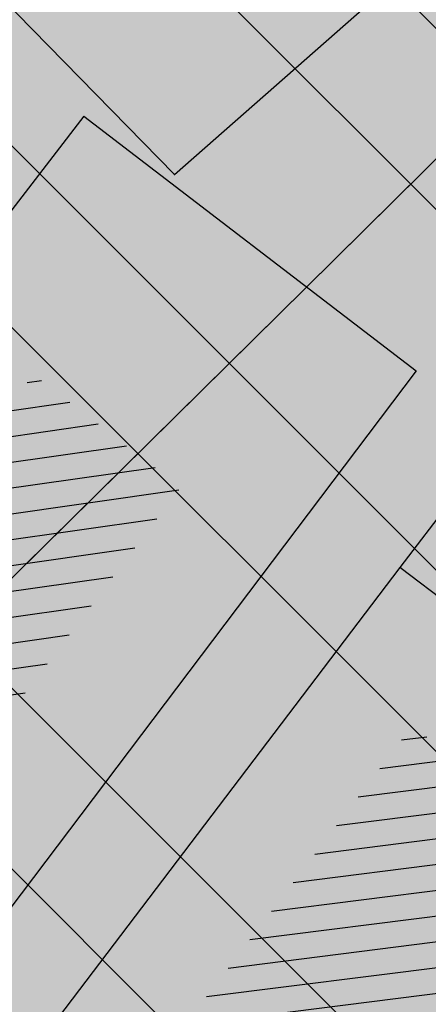
# Model space of a CAD drawing. Units: millimetres. Extents: x 7526768 to 7527718, y 4826188 to 4826782.
# Drawn here: x 7527135 to 7527139, y 4826434 to 4826444 of the extents above; entities that cross this region are included whole.
import ezdxf

# ---------------------------------------------------------------- set-up
doc = ezdxf.new("R2010")
doc.units = ezdxf.units.MM
for name, color, linetype in [('002_Legenda-text', 7, 'Continuous'), ('104_objekti_granice', 1, 'Continuous'), ('106_objekti_srafure', 1, 'Continuous'), ('107_detalj_linije', 1, 'Continuous')]:
    doc.layers.add(name, color=color, linetype=linetype)
doc.layers.add('101_parcele_granica', color=7, linetype='Continuous', lineweight=30)
doc.layers.add('103_parcele_pl', color=7, linetype='Continuous', lineweight=30)
doc.layers.add('152_stanovanje_SRAFURA', color=7, linetype='Continuous', lineweight=30, true_color=0xf3e17c)

msp = doc.modelspace()

# ---------------------------------------------------------------- hatches: boundary and pattern name
at = {"layer": '002_Legenda-text'}
h = msp.add_hatch(color=254, dxfattribs=at)
h.dxf.hatch_style = 1
h.paths.add_polyline_path([(7526907.999999999, 4826573.11), (7526913.910000001, 4826576.73), (7526913.76, 4826576.99), (7526916.509999998, 4826578.51), (7526916.66, 4826578.249999999), (7526919.92, 4826579.92), (7526919.79, 4826580.19), (7526922.56, 4826581.519999996), (7526922.690000001, 4826581.25), (7526928.86, 4826583.86), (7526928.76, 4826584.14), (7526931.820000002, 4826585.23), (7526931.92, 4826584.949999998), (7526938.619999993, 4826587.249999997), (7526951.05, 4826590.74), (7526950.95, 4826591.06), (7526955.240000002, 4826592.44), (7526955.34, 4826592.12), (7526958.610000001, 4826592.57), (7526961.919999997, 4826592.15), (7526965.019999997, 4826590.950000001), (7526967.730000001, 4826589.03), (7526968.46, 4826589.809999997), (7526974.940000001, 4826583.95), (7526975.139999999, 4826584.17), (7526977.48, 4826582.049999997), (7526977.280000002, 4826581.83), (7526990.14, 4826570.2), (7526990.339999999, 4826570.419999999), (7526992.210000001, 4826568.73), (7526998.820000004, 4826562.349999995), (7527002.609982787, 4826559.380899888), (7527003.641059949, 4826560.511938471), (7527019.149999975, 4826555.890000005), (7527020.265868594, 4826555.609865621), (7527020.801572166, 4826553.618629524), (7527021.652736466, 4826544.195244073), (7527022.00107694, 4826541.602219646), (7527022.989999995, 4826539.180000012), (7527023.23, 4826538.660000003), (7527024.269999997, 4826536.860000003), (7527025.779999972, 4826534.68000004), (7527031.450000476, 4826526.3399993), (7527038.909999993, 4826515.390000008), (7527039.69, 4826513.850000001), (7527040.010000001, 4826512.429999994), (7527039.999999999, 4826510.949999999), (7527039.660000003, 4826509.540000008), (7527039.020000003, 4826508.220000004), (7527038.099999996, 4826507.069999998), (7527036.929999997, 4826506.189999999), (7527035.380000006, 4826505.490000003), (7527032.249999847, 4826504.579999954), (7527028.270000048, 4826503.400000015), (7527021.429999994, 4826501.419999998), (7527018.500000022, 4826500.580000007), (7527006.440000029, 4826497.050000007), (7527004.450000006, 4826496.530000001), (7527001.325026467, 4826495.848456169), (7526998.16025583, 4826495.393230769), (7526974.095185502, 4826492.779878743), (7526971.669796716, 4826492.258775672), (7526969.339985897, 4826491.261244537), (7526967.33135322, 4826489.860660089), (7526966.161701299, 4826488.63989219), (7526964.309483844, 4826486.814249763), (7526962.732861307, 4826485.96894852), (7526960.987222718, 4826485.591216654), (7526959.202136912, 4826485.699970731), (7526957.266331296, 4826486.378672396), (7526955.519999996, 4826487.340000002), (7526955.310000002, 4826487.479999997), (7526950.78, 4826489.870000001), (7526950.84, 4826489.99), (7526943.179999999, 4826493.96), (7526943.120000003, 4826493.86), (7526936.99, 4826497.019999997), (7526929.39, 4826501.089999999), (7526929.32, 4826500.96), (7526924.760000056, 4826503.26999997), (7526915.85, 4826507.879999999), (7526914.75, 4826505.35), (7526914.99, 4826505.17), (7526909.451964777, 4826498.639775652), (7526912.11, 4826497.06), (7526919.84, 4826493.08), (7526923.68, 4826491), (7526927.17, 4826489.3), (7526934.08, 4826485.74), (7526938.34, 4826483.12), (7526943.57, 4826480.17), (7526946.59, 4826478.35), (7526952.36, 4826475.09), (7526956.49, 4826472.86), (7526958.84, 4826471.73), (7526962.31, 4826470.14), (7526963.460000001, 4826469.440000001), (7526974.35, 4826463.56), (7526982.53, 4826458.92), (7526988.95, 4826454.96), (7526994.7, 4826451.52), (7526996.450621216, 4826450.479536447), (7527001.59, 4826445.98), (7527005.190000001, 4826443.11), (7527012.35134159, 4826437.061659487), (7527012.69, 4826437.379999999), (7527014.690000001, 4826435.61), (7527014.406179926, 4826435.326179926), (7527021.34, 4826429.469999999), (7527019.44, 4826427.25), (7527022.410390479, 4826424.680458062), (7527022.93, 4826425.29), (7527025.96, 4826422.68), (7527025.44, 4826422.07), (7527026.280000423, 4826421.339999633), (7527027.74, 4826420.07), (7527028.560000001, 4826421.020000001), (7527031.51, 4826418.47), (7527035.526137881, 4826414.871884252), (7527036.881258389, 4826414.472683284), (7527037.8, 4826413.369999999), (7527037.993476244, 4826412.661360292), (7527041.79, 4826409.26), (7527042.35, 4826408.77), (7527044.81, 4826406.65), (7527050.658526699, 4826401.606778182), (7527049.968123005, 4826400.878018728), (7527052.79, 4826398.44), (7527051.48, 4826396.92), (7527054.07, 4826394.51), (7527054.71, 4826395.21), (7527057.8, 4826392.35), (7527057.15, 4826391.65), (7527058.71, 4826390.19), (7527059.72, 4826389.26), (7527060.19, 4826389.77), (7527063.05, 4826387.12), (7527062.57, 4826386.61), (7527066.82, 4826382.66), (7527067.3, 4826383.17), (7527069.06, 4826381.54), (7527068.58, 4826381.02), (7527069.340000094, 4826380.319999913), (7527072.83, 4826377.08), (7527073.24, 4826377.51), (7527076.16, 4826374.79), (7527081.430000001, 4826369.890000001), (7527081.03, 4826369.45), (7527083.84, 4826367.049999999), (7527082.63, 4826365.56), (7527086.95, 4826361.94), (7527093.18, 4826356.72), (7527100.46, 4826350.62), (7527107.961040634, 4826344.331248761), (7527108.06, 4826344.45), (7527113, 4826340.34), (7527122.34, 4826332.58), (7527125.7, 4826335.12), (7527137.65, 4826324.11), (7527137.24, 4826320.93), (7527147, 4826315.69), (7527162.629997486, 4826324.489998586), (7527172.49, 4826330.04), (7527172.669999997, 4826329.75), (7527182.000000079, 4826335.050000045), (7527182.400000032, 4826335.28000002), (7527187.400000684, 4826338.150000392), (7527200.669999949, 4826345.779999971), (7527220.599999999, 4826356.849999998), (7527220.500000001, 4826357.19), (7527230.130000019, 4826361.060000006), (7527235.92, 4826363.51), (7527246.090000002, 4826366.32), (7527258.599999991, 4826369.169999998), (7527261.93999887, 4826370.089999688), (7527270.090000003, 4826372.340000001), (7527272.679999996, 4826373.339999998), (7527278.750000007, 4826374.67), (7527281.149108949, 4826375.284304712), (7527290.309999995, 4826377.629999999), (7527299.350001154, 4826379.900000291), (7527304.570000002, 4826381.21), (7527304.980000002, 4826381.29), (7527317.660000047, 4826384.560000012), (7527320.639999735, 4826385.319999932), (7527332.84, 4826388.46), (7527348.200000014, 4826390.800000002), (7527358.83776242, 4826392.926536532), (7527362.499613597, 4826393.761646059), (7527363.200000002, 4826393.64), (7527365.829998933, 4826394.219999765), (7527367.199999969, 4826394.519999994), (7527382.360000081, 4826397.320000015), (7527385.78999998, 4826397.929999993), (7527391.530000023, 4826399.070000005), (7527396.630000494, 4826400.000000089), (7527405.299999996, 4826401.569999999), (7527406.25, 4826401.79), (7527414.249999978, 4826403.259999996), (7527418.030000101, 4826403.99000002), (7527431.329999964, 4826406.459999993), (7527441.261080388, 4826408.421040556), (7527443.296862423, 4826408.322615399), (7527445.162966778, 4826407.560408852), (7527446.54817292, 4826406.37156781), (7527447.795606771, 4826404.017019192), (7527446.32, 4826409.42), (7527461.950000001, 4826413.59), (7527459.150000014, 4826424.189999957), (7527453.200000106, 4826445.669999619), (7527451.540000013, 4826451.639999964), (7527449.699997436, 4826458.540009615), (7527447.429999979, 4826467.050000066), (7527446.63, 4826469.94), (7527445.481579706, 4826474.082169155), (7527443.139999998, 4826482.500000005), (7527440.719999937, 4826491.270000223), (7527438.380000061, 4826499.799999774), (7527435.720000034, 4826509.439999874), (7527431.418790934, 4826524.908297019), (7527428.700000002, 4826525.86), (7527426.772312194, 4826527.661446191), (7527421.489999988, 4826537.490000023), (7527417.230000003, 4826545.139999996), (7527412.660000004, 4826552.279999996), (7527403.869999995, 4826564.160000008), (7527400.99107299, 4826567.414439227), (7527398.350000015, 4826570.399999983), (7527393.940000015, 4826574.969999984), (7527382.769999984, 4826585.780000016), (7527372.18647214, 4826596.007306373), (7527370.099212914, 4826597.976750725), (7527365.471847268, 4826602.288976815), (7527359.880000009, 4826607.499999992), (7527349.813933877, 4826617.268127589), (7527348.573212121, 4826618.472126083), (7527340.960000074, 4826625.85999993), (7527335.389999839, 4826631.240000154), (7527332.689999533, 4826633.830000448), (7527327.889999858, 4826638.430000136), (7527325.889999812, 4826640.350000179), (7527318.030000131, 4826647.999999907), (7527315.809999985, 4826650.239999988), (7527314.99702405, 4826651.006813278), (7527312.640000002, 4826653.229999996), (7527310.340000001, 4826655.829999997), (7527309.44, 4826658.069999999), (7527308.790000001, 4826660.47), (7527308.679999999, 4826661.849999994), (7527309.139548644, 4826665.461891105), (7527310.330000111, 4826665.940000045), (7527311.330008803, 4826666.390003963), (7527318.138884456, 4826669.457261048), (7527308.206670729, 4826691.776036106), (7527314.62, 4826694.61), (7527313.100000004, 4826696.199999996), (7527311.500000003, 4826697.669999998), (7527309.830000006, 4826699.049999994), (7527308.099999999, 4826700.330000002), (7527306.269999978, 4826701.520000013), (7527304.399999987, 4826702.600000007), (7527302.450000005, 4826703.599999997), (7527300.460000006, 4826704.469999998), (7527298.430000016, 4826705.199999995), (7527296.33000001, 4826705.859999998), (7527294.240000004, 4826706.359999999), (7527292.110000011, 4826706.769999998), (7527289.959999993, 4826707.050000001), (7527287.779999968, 4826707.200000002), (7527285.600000001, 4826707.269999999), (7527283.460000026, 4826707.160000002), (7527281.280000015, 4826706.970000002), (7527279.14000003, 4826706.630000005), (7527277.000000013, 4826706.170000004), (7527274.909999993, 4826705.609999998), (7527272.859999984, 4826704.929999994), (7527270.830000001, 4826704.15), (7527268.840000018, 4826703.220000009), (7527266.950000019, 4826702.21000001), (7527265.08, 4826701.070000001), (7527271.039382072, 4826695.35604858), (7527256.930509622, 4826680.975910446), (7527261.440114469, 4826675.690595585), (7527261.274999999, 4826673.929999983), (7527260.488999998, 4826671.184999996), (7527259.283000003, 4826668.977000006), (7527257.938311943, 4826667.76824887), (7527247.529999984, 4826662.569999993), (7527217.089999991, 4826648.359999996), (7527209.620000004, 4826644.600000001), (7527192.160000011, 4826637.110000005), (7527189.019320614, 4826635.821206021), (7527168.790000009, 4826627.520000003), (7527162.360000001, 4826625.16), (7527159.418993696, 4826623.695040958), (7527153.044256219, 4826621.889230724), (7527148.220883322, 4826620.564851571), (7527145.78051532, 4826620.01646234), (7527143.322024639, 4826619.556081349), (7527138.401505928, 4826618.665257162), (7527135.938280731, 4826618.236513494), (7527129.256228309, 4826617.153932602), (7527124.792423283, 4826616.725284388), (7527121.002538956, 4826616.617796912), (7527115.329557995, 4826616.767814912), (7527103.543091594, 4826617.114576486), (7527094.050389864, 4826617.39383648), (7527083.518495351, 4826617.703706449), (7527083.617260766, 4826619.866047834), (7527081.42069997, 4826619.966227904), (7527081.26, 4826614.54), (7527070.160000001, 4826615.31), (7527068.99, 4826615.85), (7527065.630004822, 4826616.44999914), (7527065.120000283, 4826616.53999996), (7527058.379999998, 4826617.5), (7527057.180501075, 4826618.455838559), (7527051.549537821, 4826618.829714835), (7527046.854260068, 4826619.187569673), (7527038.950000009, 4826619.789999999), (7527031.060000001, 4826620.26), (7527020.399999985, 4826620.810000001), (7527013.0413644, 4826621.0451161), (7527004.660000022, 4826620.680000001), (7527000.759999411, 4826620.559999981), (7526997.66, 4826620.46), (7526982.929999979, 4826615.979999995), (7526980.020000366, 4826615.220000096), (7526972.279999956, 4826613.189999989), (7526952.009999993, 4826608.079999998), (7526951.090000005, 4826607.790000001), (7526948.849999974, 4826607.129999992), (7526937.759999957, 4826604.089999988), (7526937.100000042, 4826603.890000011), (7526932.77, 4826602.739999999), (7526932.729305171, 4826602.556873259), (7526927.020000231, 4826601.200000055), (7526925.750000001, 4826600.9), (7526920.870000001, 4826599.49), (7526916.169999997, 4826596.589999998), (7526911.52, 4826594.6), (7526911.79, 4826593.86), (7526906.35000001, 4826590.410000007), (7526896.854802513, 4826585.122881397), (7526897.55, 4826583.68), (7526893.099999999, 4826580.879999999), (7526889.480000004, 4826578.940000003), (7526876.820000001, 4826569.140000001), (7526870.609999972, 4826561.449999966), (7526863.039999963, 4826552.239999955), (7526854.899999972, 4826542.419999965), (7526844.129999987, 4826529.079999983), (7526839.6, 4826523.35), (7526848.66, 4826508.78), (7526870.42, 4826535.33), (7526883.059999992, 4826550.59999999), (7526887.63, 4826555.92), (7526887.41, 4826556.13), (7526889.61, 4826558.45), (7526889.83, 4826558.25), (7526894.65, 4826562.84), (7526894.450000001, 4826563.07), (7526896.820000001, 4826565.11), (7526897.019999997, 4826564.89), (7526902.270000006, 4826569.150000005)])
h.paths.add_polyline_path([(7526973.8, 4826598.549999999), (7526974.885097391, 4826598.88256646), (7526983.36, 4826601.48), (7526986.32, 4826602.389999997), (7526988.110000002, 4826603.05), (7526989, 4826603.35), (7526994.143156196, 4826604.527505458), (7526996.119459081, 4826604.916685455), (7526999.333449152, 4826605.475890286), (7527002.626870794, 4826605.955388185), (7527004.560677085, 4826606.193290387), (7527008.978292824, 4826606.616797249), (7527015.084787942, 4826606.92995284), (7527018.960458749, 4826606.965846387), (7527025.632786721, 4826606.731703875), (7527031.06360506, 4826606.392277729), (7527036.4944234, 4826606.052851582), (7527040.15684918, 4826605.823949971), (7527047.356060077, 4826605.37399929), (7527052.786878416, 4826605.034573144), (7527058.217696756, 4826604.695146997), (7527063.648515095, 4826604.355720852), (7527068.44, 4826603.84), (7527069.360000001, 4826603.74), (7527067.77, 4826602.18), (7527071.71, 4826594.049999999), (7527072.21, 4826593.03), (7527080.31, 4826576.34), (7527082.7, 4826571.4), (7527082.85, 4826571.089999999), (7527085.62, 4826562.95), (7527086.95, 4826559.019999999), (7527089.099999999, 4826555.74), (7527089.64, 4826554.929999999), (7527090.230000002, 4826552.56), (7527090.91, 4826549.8), (7527091.01, 4826549.41), (7527091.69, 4826546.68), (7527092.092139245, 4826545.035047562), (7527090.650000001, 4826545.389999998), (7527077.98, 4826548.950000001), (7527056.78, 4826554.69), (7527045.290000001, 4826557.96), (7527042.32, 4826558.8), (7527032.11, 4826561.97), (7527024.76, 4826563.99), (7527016.79, 4826566.79), (7527012.759999998, 4826568.019999998), (7527010.97, 4826568.56), (7527007.83, 4826569.53), (7527005.57, 4826570.23), (7527003.009999999, 4826571.31), (7526992.75, 4826580.769999996), (7526990.34, 4826583), (7526974.406045202, 4826597.970086099)], flags=16)
h.paths.add_polyline_path([(7526973.21, 4826485.61), (7526986.71, 4826487.03), (7526987.92, 4826487.16), (7527000.313212523, 4826488.53), (7527010.17, 4826488.98), (7527011.27, 4826488.92), (7527012.780110882, 4826488.842126921), (7527013.78, 4826488.789999999), (7527017.719999999, 4826488.49), (7527023.13, 4826487.47), (7527028.989999997, 4826485.97), (7527029.51, 4826489), (7527029.61, 4826494.54), (7527029.91, 4826494.88), (7527030.27, 4826496.12), (7527030.86, 4826497.06), (7527031.63, 4826497.87), (7527032.54, 4826498.51), (7527033.78, 4826499.04), (7527036.98, 4826499.96), (7527038.959999999, 4826500.74), (7527040.59, 4826501.71), (7527042.02, 4826502.889999998), (7527043.019999998, 4826504), (7527044.148367002, 4826505.591884996), (7527044.99208797, 4826507.364045425), (7527045.541946939, 4826509.248209106), (7527045.783827879, 4826511.196005623), (7527045.711521202, 4826513.157430973), (7527045.32688317, 4826515.082131273), (7527044.639788245, 4826516.920695447), (7527043.667875589, 4826518.625923716), (7527035.882907242, 4826530.048336398), (7527029.513099311, 4826539.394369886), (7527029.033177411, 4826540.098530231), (7527027.911635474, 4826542.299903126), (7527027.379423193, 4826544.712505254), (7527027.16589877, 4826547.076470641), (7527027.414102194, 4826549.336717273), (7527028.515759487, 4826551.325855524), (7527030.300010705, 4826552.735382879), (7527035.29, 4826551.06), (7527054.650000001, 4826545.48), (7527057.38, 4826544.7), (7527059.79, 4826544.01), (7527063.46, 4826542.96), (7527078.160000001, 4826538.39), (7527089.01, 4826535.11), (7527089.860000002, 4826534.8), (7527090.84, 4826534.16), (7527091.81448403, 4826533.086834042), (7527091.18, 4826515.139999997), (7527091.215895552, 4826512.95035303), (7527091.30307115, 4826507.632597246), (7527092.412096084, 4826500.99464672), (7527093.275607543, 4826498.37246319), (7527095.244246166, 4826494.159939422), (7527097.145903802, 4826491.183993274), (7527098, 4826490.37), (7527100.85, 4826486.65), (7527105.02, 4826482.42), (7527108.27, 4826480.269999999), (7527109.96, 4826479.15), (7527126.87, 4826469.78), (7527141.56, 4826461.71), (7527150.28, 4826457.05), (7527151.599999998, 4826456), (7527152.329999997, 4826455.56), (7527159.9, 4826451.08), (7527164.91, 4826449.849999999), (7527170.32, 4826447.889999998), (7527173.259999999, 4826446.98), (7527178.2, 4826445.46), (7527185.219999998, 4826443.89), (7527189.289999999, 4826443.18), (7527209.55, 4826439.62), (7527216.995350447, 4826438.316299785), (7527225.68, 4826436.42), (7527234.18, 4826433.15), (7527243.22, 4826427.719999998), (7527245.79, 4826425.7), (7527248.75, 4826423.339999998), (7527250.119999999, 4826422.26), (7527256.559999999, 4826415.45), (7527262.48, 4826406.79), (7527269.400000001, 4826389.599999997), (7527271.22, 4826382.65), (7527265.8, 4826381.05), (7527264.09, 4826380.839999999), (7527257.45, 4826379.16), (7527257.11, 4826379.059999998), (7527250.66, 4826376.96), (7527246.35, 4826376.24), (7527235.56, 4826373.15), (7527231.41, 4826371.84), (7527225.29, 4826370.16), (7527215.668181803, 4826365.153776217), (7527214.230000002, 4826364.49), (7527213.94, 4826364.64), (7527206.08, 4826360.16), (7527199.719999998, 4826356.51), (7527190.63, 4826351.34), (7527187.030000001, 4826349.259999998), (7527176.45, 4826343.28), (7527174.12, 4826341.99), (7527174.35, 4826341.669999999), (7527162.09, 4826334.83), (7527159.769999999, 4826337.440000001), (7527158.749999999, 4826339.33), (7527157.54, 4826336.74), (7527152.44, 4826331.179999999), (7527150.719999999, 4826332.75), (7527148.030000001, 4826329.82), (7527134.82, 4826341.86), (7527132.34, 4826344.549999999), (7527128.17, 4826345.75), (7527120.43, 4826352.929999996), (7527111.030000002, 4826361.65), (7527106.22, 4826366.17), (7527105.84, 4826366.5), (7527104.65, 4826367.61), (7527101.55, 4826370.299999999), (7527098.030000002, 4826373.67), (7527096.45, 4826375.3), (7527089.780000001, 4826381.389999998), (7527085.62, 4826385.280000001), (7527082.01, 4826388.3), (7527075.879999999, 4826394.34), (7527073.18, 4826396.73), (7527066.24, 4826403.07), (7527066.07, 4826402.83), (7527063.22, 4826405.46), (7527062.822226709, 4826406.442702266), (7527062.08, 4826407.14), (7527061.97328317, 4826407.703017157), (7527061.86656634, 4826408.266034315), (7527062.820795927, 4826410.089150295), (7527064.331126317, 4826411.474333346), (7527079.638518168, 4826421.048403905), (7527103.118580488, 4826438.14146532), (7527105.043686927, 4826438.968791225), (7527107.104844162, 4826439.19992437), (7527109.018777032, 4826438.59057377), (7527111.816206718, 4826437.211257389), (7527116.266767881, 4826435.016838724), (7527122.928022779, 4826431.681625392), (7527139.36599746, 4826423.451321471), (7527147.699529702, 4826419.278818202), (7527149.51943286, 4826417.875388227), (7527150.669231921, 4826415.916322317), (7527151.007784344, 4826413.656669287), (7527150.477027463, 4826411.434295176), (7527155.940761227, 4826408.954857063), (7527156.969481132, 4826410.107569766), (7527158.384753144, 4826411.272807795), (7527160.085811894, 4826411.956308825), (7527161.913855302, 4826412.094264721), (7527163.698226653, 4826411.673796632), (7527163.84123413, 4826412.338125748), (7527180.313390226, 4826407.434201414), (7527182.06, 4826409.84), (7527182.300260451, 4826410.494502609), (7527180.514301123, 4826411.047739732), (7527164.579999999, 4826415.769999996), (7527164.931414984, 4826417.033228772), (7527161.926142825, 4826418.306598667), (7527152.350770916, 4826423.102156668), (7527137.633748466, 4826430.470213568), (7527127.533154319, 4826435.527093596), (7527116.48859163, 4826441.056655349), (7527111.74404007, 4826443.432197474), (7527108.711995971, 4826444.495077848), (7527105.259007932, 4826444.606353868), (7527103.835062088, 4826444.298406092), (7527102.575798965, 4826444.026073207), (7527099.867379726, 4826442.546839055), (7527077.341347529, 4826426.190921978), (7527073.150293979, 4826423.336106897), (7527057.466037572, 4826413.725534993), (7527055.594028098, 4826413.028925277), (7527053.88, 4826414.58), (7527047.379999999, 4826420.48), (7527045.97, 4826421.82), (7527039.33, 4826428.19), (7527035.590122558, 4826431.301237075), (7527033.35, 4826433.39), (7527027.76, 4826438.61), (7527020.549999999, 4826445.34), (7527019.769999999, 4826446.06), (7527018.49, 4826446.719999998), (7527017.68, 4826447.8), (7527013.190000001, 4826451.900000001), (7527012.059999999, 4826452.7), (7527011.5, 4826453.690000001), (7527010.58, 4826454.59), (7527009.59, 4826455.49), (7527006.83, 4826457.809999999), (7527001.71, 4826461.38), (7526997.139999998, 4826464.46), (7526988.47, 4826469.129999999), (7526985.39, 4826470.66), (7526969.980000001, 4826479.38)], flags=16)
h.paths.add_polyline_path([(7527078.59, 4826594.04), (7527078.58, 4826594.44), (7527078.309999999, 4826601.629999998), (7527087.940000001, 4826599.69), (7527110.32, 4826597.45), (7527132.69, 4826599.9), (7527138.09, 4826601.059999998), (7527148.08, 4826602.99), (7527152.45, 4826604.26), (7527159.89, 4826605.849999999), (7527162.44, 4826606.820000001), (7527168.83, 4826608.72), (7527177.53, 4826611.769999997), (7527182.8, 4826613.81), (7527199.03, 4826619.98), (7527200.86, 4826620.84), (7527201.76, 4826621.27), (7527204.61, 4826622.47), (7527205.81, 4826622.97), (7527221.019999999, 4826629.37), (7527244.66, 4826639.21), (7527285.22, 4826508.64), (7527286.04, 4826506.05), (7527285.68, 4826505.17), (7527284.29, 4826503.75), (7527282.49, 4826502.76), (7527280.51, 4826502.2), (7527276.51, 4826501.17), (7527266.55, 4826499.44), (7527255.22, 4826498.85), (7527245.48, 4826499.71), (7527204.59, 4826512.36), (7527200.39, 4826513.54), (7527163.820000001, 4826524.67), (7527138.78, 4826531.809999996), (7527134.849968133, 4826532.869893528), (7527129.27, 4826534.539999999), (7527123.23, 4826536.48), (7527117.500000001, 4826538.02), (7527110.35, 4826539.969999998), (7527099.780000002, 4826542.85), (7527100.75, 4826545.33), (7527099.09, 4826552.03), (7527097.72, 4826557.56), (7527096.42, 4826562.799999999), (7527095.51, 4826566.49), (7527094.71, 4826569.74), (7527093.464297187, 4826571.175049641), (7527089.780000001, 4826575.43), (7527085.61, 4826580.24), (7527083.2, 4826583.599999999), (7527081.73, 4826586.92), (7527081.39, 4826587.69)], flags=16)
h.paths.add_polyline_path([(7527100.46, 4826526.19), (7527101.030000001, 4826527.36), (7527101.889999999, 4826528.34), (7527102.969999999, 4826529.07), (7527104.2, 4826529.49), (7527105.63, 4826529.4), (7527110.24, 4826527.429999996), (7527118.25, 4826523.980000001), (7527119.95, 4826523.57), (7527127.3, 4826520.65), (7527140.56, 4826517.28), (7527143.64, 4826516.31), (7527154.54, 4826512.9), (7527163.164522653, 4826510.322556448), (7527170.975891938, 4826507.738313891), (7527182.790229402, 4826503.829765652), (7527188.363710595, 4826501.985885692), (7527194.418939372, 4826499.98262873), (7527200.17, 4826498.08), (7527205.88, 4826496.37), (7527207.910000003, 4826495.76), (7527210.89, 4826494.860000001), (7527211.05, 4826495.51), (7527216.55, 4826494.2), (7527216.27, 4826493.24), (7527220.080000001, 4826492.09), (7527231.43, 4826488.75), (7527241.49, 4826485.66), (7527250.86, 4826482.769999999), (7527262.17, 4826479.49), (7527269.92, 4826474.629999998), (7527271.728439896, 4826473.575358761), (7527275.005407608, 4826474.950794407), (7527273.197068666, 4826479.25915179), (7527289.053509847, 4826485.927204049), (7527307.82927676, 4826441.104813578), (7527309.319845988, 4826437.54645688), (7527316.369859586, 4826420.716334108), (7527325.465441154, 4826399.002935634), (7527326.249999999, 4826397.13), (7527310.998510449, 4826393.250319841), (7527307.432911692, 4826392.34330137), (7527291.028068591, 4826388.170230662), (7527288.275231239, 4826387.46996277), (7527277.677169106, 4826384.774023384), (7527269.599999998, 4826408.67), (7527263.01, 4826420.33), (7527262.61, 4826420.75), (7527255.639999999, 4826428.09), (7527253.071294296, 4826431.271948785), (7527251.287330998, 4826433.079184478), (7527250.172554481, 4826434.208503628), (7527246.915864421, 4826436.935547571), (7527244.290832045, 4826438.780947993), (7527241.211456579, 4826440.609714995), (7527237.959999999, 4826442.12), (7527233.66, 4826444.86), (7527227.262591538, 4826446.390639636), (7527221.675475519, 4826447.285451188), (7527219.5, 4826446.96), (7527217.229590723, 4826447.145760758), (7527197.25, 4826450.15), (7527193.440000002, 4826450.809999998), (7527186.45, 4826452.009999999), (7527186.330000001, 4826452.04), (7527179.519999998, 4826453.419999999), (7527178.219999999, 4826453.83), (7527172.619999999, 4826455.58), (7527166.450000001, 4826457.959999999), (7527163.59, 4826459.41), (7527158.05, 4826462.21), (7527152.16, 4826465.5), (7527142.190000001, 4826471.06), (7527135.58, 4826474.67), (7527134.32, 4826475.349999999), (7527134.509999999, 4826475.690000001), (7527116.58889628, 4826486.097271725), (7527108.051128878, 4826491.107186357), (7527106.860000001, 4826491.929999999), (7527104.249999999, 4826495.6), (7527102.360000001, 4826499.38), (7527100.97, 4826504.009999999), (7527100.400000001, 4826508.54), (7527100.34, 4826514.780000001), (7527100.240000001, 4826524.159999998), (7527100.21, 4826524.91)], flags=16)
h.paths.add_polyline_path([(7527256.34, 4826644.009999998), (7527275.58, 4826651.980000001), (7527276.75119187, 4826652.459680044), (7527279.368450229, 4826651.872444135), (7527281.754910609, 4826651.109290694), (7527284.224221491, 4826650.684908694), (7527287.079726947, 4826650.624576754), (7527289.219341967, 4826650.878626012), (7527291.35362041, 4826650.877050493), (7527293.012211494, 4826650.316404562), (7527294.43834702, 4826649.300832946), (7527299.820692231, 4826644.131311269), (7527317.096132725, 4826627.538959684), (7527326.153950929, 4826618.839297046), (7527333.303985785, 4826611.971982014), (7527340.049097039, 4826605.493579485), (7527342.522717724, 4826603.117768338), (7527342.032703442, 4826601.22988197), (7527340.856047617, 4826599.77917391), (7527339.205497148, 4826598.934953448), (7527329.971870239, 4826596.143926744), (7527322.619037986, 4826593.921403421), (7527316.339549297, 4826591.737211877), (7527311.466530417, 4826589.963353124), (7527277.167128817, 4826576.872021433), (7527273.14, 4826589.26), (7527271.17, 4826595.46), (7527270.52, 4826597.389999998), (7527270.134925225, 4826598.57687771), (7527268.936699234, 4826602.291835197), (7527268.674423369, 4826604.286385735), (7527266.401916478, 4826615.635063453), (7527264, 4826627.629999999), (7527260.278861529, 4826629.841111266), (7527259.26000573, 4826633.121240543), (7527258.809999999, 4826634.57), (7527259.12, 4826634.67)], flags=16)
h.paths.add_polyline_path([(7527279.550000003, 4826569.03), (7527280.52, 4826569.32), (7527289.280000001, 4826572.34), (7527298.820000002, 4826576.059999998), (7527310.97, 4826581.36), (7527318.742697023, 4826584.115477406), (7527322.979595122, 4826585.599583842), (7527327.505472316, 4826587.106653919), (7527334.820414665, 4826589.374697431), (7527342.360000001, 4826591.5), (7527353.216923671, 4826594.414178495), (7527355.186005197, 4826593.064641247), (7527356.498463741, 4826592.165129637), (7527367.468126655, 4826578.601642373), (7527371.166798555, 4826577.686503934), (7527376.931509472, 4826572.1503476), (7527384.055295972, 4826565.312784417), (7527388.309861273, 4826560.817030606), (7527392.163579953, 4826556.393930125), (7527397.149025817, 4826550.050619283), (7527401.370356219, 4826544.130824177), (7527405.576764332, 4826537.728656389), (7527407.708181812, 4826533.841165388), (7527408.75004691, 4826530.606015614), (7527408.517869451, 4826527.21517935), (7527407.044761029, 4826524.152234931), (7527404.54080649, 4826521.853998953), (7527393.96, 4826520.41), (7527383.829999999, 4826519.53), (7527364.69, 4826517.009999998), (7527339.527382752, 4826514.588536013), (7527325.326576035, 4826512.604391362), (7527317.474231337, 4826511.229954788), (7527316.12, 4826517.63), (7527310.940000002, 4826518.19), (7527305.08, 4826517.8), (7527297.960000001, 4826517.32), (7527295.529999998, 4826517.2), (7527293.12, 4826524.66), (7527291.3, 4826530.55), (7527286.13, 4826547.29), (7527282.110000002, 4826560.94)], flags=16)
h.paths.add_polyline_path([(7527304.588292858, 4826491.060102156), (7527328.22017854, 4826501.116929913), (7527338.18, 4826502.52), (7527342.960000001, 4826502.99), (7527349.159999998, 4826503.63), (7527358.309999998, 4826504.55), (7527364.5, 4826505.2), (7527369.31, 4826505.7), (7527371.213394983, 4826505.905772431), (7527376.606963661, 4826506.488860937), (7527394.23102069, 4826508.394164398), (7527415.559999999, 4826510.7), (7527424.937570106, 4826478.118124858), (7527429.260146865, 4826463.099558786), (7527430.04, 4826460.39), (7527432.395613302, 4826451.580803258), (7527440.512255021, 4826421.227309459), (7527439.41, 4826420.37), (7527419.559999998, 4826416.73), (7527416.190000001, 4826416.1), (7527375.56, 4826408.62), (7527352.53, 4826404.14), (7527351.192033423, 4826403.739007049), (7527348.54, 4826413.69), (7527342.049999999, 4826411.04), (7527332.815871831, 4826432.742933187), (7527331.44557466, 4826435.963536953), (7527316.7, 4826470.620000001), (7527312.618904973, 4826468.84829352), (7527304.75, 4826487.03), (7527305.836120655, 4826487.459192836)], flags=16)
h.paths.add_polyline_path([(7527001.997638618, 4826560.932771603), (7527005.760419804, 4826560.932771603), (7527005.760419804, 4826563.132158106), (7527001.997638618, 4826563.132158106)], flags=24)
at = {"layer": '106_objekti_srafure'}
h = msp.add_hatch(dxfattribs=at)
h.set_pattern_fill('U', color=256, scale=0.25, angle=188.2132283278075, style=0, pattern_type=0)
h.set_pattern_definition([(188.2132283278075, (0, 0), (0.0357143618336968, -0.2474358186657942), [])])
h.paths.add_polyline_path([(7527135.149344649, 4826440.355488377), (7527136.589099082, 4826439.252414981), (7527133.535988158, 4826435.209530536), (7527131.578925758, 4826436.716928468), (7527131.497896172, 4826436.615495749), (7527131.991191803, 4826436.250885936)])
h = msp.add_hatch(dxfattribs=at)
h.set_pattern_fill('U', color=256, scale=0.25, angle=187.2196050840268, style=0, pattern_type=0)
h.set_pattern_definition([(187.2196050840268, (0, 0), (0.0314181753371258, -0.2480179393884354), [])])
h.paths.add_polyline_path([(7527142.010631909, 4826434.521282075), (7527139.292427141, 4826430.957034136), (7527136.166251658, 4826433.378997458), (7527138.854343755, 4826436.918404711)])
at = {"layer": '152_stanovanje_SRAFURA'}
msp.add_hatch(color=256, dxfattribs=at).paths.add_polyline_path([(7527141.56, 4826461.71), (7527138.37, 4826463.41), (7527126.87, 4826469.78), (7527109.96, 4826479.15), (7527108.27, 4826480.269999999), (7527105.02, 4826482.42), (7527100.837419232, 4826486.666421212), (7527097.69645966, 4826490.444743142), (7527097.145903802, 4826491.183993274), (7527095.244246166, 4826494.159939422), (7527093.275607543, 4826498.37246319), (7527092.412096084, 4826500.99464672), (7527091.67777126, 4826504.283580122), (7527091.30307115, 4826507.632597246), (7527091.18, 4826515.139999997), (7527091.809999999, 4826532.96), (7527091.63, 4826533.29), (7527090.84, 4826534.16), (7527089.860000002, 4826534.8), (7527089.01, 4826535.11), (7527078.160000001, 4826538.39), (7527063.46, 4826542.96), (7527054.650000001, 4826545.48), (7527035.29, 4826551.059999999), (7527030.300010705, 4826552.735382879, 0.3070718855217091), (7527027.16719701, 4826547.062097596), (7527027.379423193, 4826544.712505255, 0.1277271011270366), (7527029.03317741, 4826540.098530232), (7527043.667875591, 4826518.625923714, -0.5095730703872836), (7527036.976895805, 4826499.967341837), (7527033.779840219, 4826499.034407368, 0.2764947006989323), (7527029.764328367, 4826494.701163068), (7527029.463848122, 4826494.330980931), (7527029.47890835, 4826488.960115885), (7527029.053365098, 4826485.95120096), (7527046.45, 4826480.79), (7527049.790000001, 4826479.309999998), (7527053.040000001, 4826478.33), (7527049.11, 4826467.27), (7527068.49, 4826451.4), (7527073.09, 4826447.66), (7527063.88, 4826439.059999999), (7527064.9, 4826437.22), (7527077.341347529, 4826426.190921978), (7527099.867379726, 4826442.546839055), (7527102.575798965, 4826444.026073207), (7527105.589225126, 4826444.677767856), (7527108.711995971, 4826444.495077848), (7527111.74404007, 4826443.432197474), (7527118.729150884, 4826439.934833229), (7527150.41717504, 4826424.07016882), (7527152.350770916, 4826423.102156668), (7527153.671412569, 4826422.441006537), (7527161.926142825, 4826418.306598667), (7527164.931807203, 4826417.034638679), (7527164.579999999, 4826415.769999996), (7527182.300260451, 4826410.494502609), (7527186.52, 4826421.99), (7527199.63, 4826416.110000001), (7527202.818850021, 4826414.027282326), (7527202.69, 4826413.829999999), (7527213.83, 4826401.22), (7527222.83, 4826391.03), (7527231.41, 4826371.84), (7527235.481010249, 4826373.125065886), (7527235.51, 4826373.04), (7527239.259999999, 4826374.15), (7527240.21, 4826374.4), (7527241.56, 4826374.79), (7527242.540000001, 4826375.05), (7527246.440000001, 4826376.129999998), (7527246.388328467, 4826376.246402899), (7527250.489682054, 4826376.931547813), (7527250.570000001, 4826376.719999998), (7527251.92, 4826377.159999998), (7527252.69, 4826377.41), (7527255.4, 4826378.230000001), (7527256.12973774, 4826378.478340068), (7527257.31, 4826378.88), (7527257.225279709, 4826379.10314306), (7527264.09, 4826380.839999999), (7527265.8, 4826381.05), (7527271.22, 4826382.65), (7527270.477828798, 4826385.484115303), (7527269.400000001, 4826389.599999997), (7527268.324199459, 4826392.272400479), (7527265.940000002, 4826398.195), (7527262.48, 4826406.79), (7527256.559999999, 4826415.45), (7527250.120000001, 4826422.259999999), (7527248.75, 4826423.339999998), (7527245.790000003, 4826425.7), (7527243.279999997, 4826427.680000002), (7527243.22, 4826427.719999998), (7527238.944842205, 4826430.287932168), (7527234.18, 4826433.15), (7527225.68, 4826436.42), (7527221.646485237, 4826437.300720993), (7527217.07, 4826438.299999999), (7527216.860000002, 4826438.34), (7527209.55, 4826439.62), (7527189.289999999, 4826443.18), (7527185.219999998, 4826443.89), (7527178.2, 4826445.46), (7527173.259999999, 4826446.98), (7527170.32, 4826447.889999998), (7527164.91, 4826449.849999999), (7527159.9, 4826451.08), (7527152.329999997, 4826455.56), (7527151.599999998, 4826456), (7527150.28, 4826457.05)])
at = {"layer": '152_stanovanje_SRAFURA', "lineweight": 15}
h = msp.add_hatch(dxfattribs=at)
h.set_pattern_fill('ANSI32', color=92, scale=10, angle=90)
h.set_pattern_definition([(135, (-8.723019320517778, 446.6834303932264), (-2.651650429449553, -2.651650429449553), []), (135, (-8.723019320517778, 448.4511973429471), (-2.651650429449553, -2.651650429449553), [])])
h.paths.add_polyline_path([(7527141.56, 4826461.71), (7527138.37, 4826463.41), (7527126.87, 4826469.78), (7527109.96, 4826479.15), (7527108.27, 4826480.269999999), (7527105.02, 4826482.42), (7527100.837419232, 4826486.666421212), (7527097.69645966, 4826490.444743142), (7527097.145903802, 4826491.183993274), (7527095.244246166, 4826494.159939422), (7527093.275607543, 4826498.37246319), (7527092.412096084, 4826500.99464672), (7527091.67777126, 4826504.283580122), (7527091.30307115, 4826507.632597246), (7527091.18, 4826515.139999997), (7527091.809999999, 4826532.96), (7527091.63, 4826533.29), (7527090.84, 4826534.16), (7527089.860000002, 4826534.8), (7527089.01, 4826535.11), (7527078.160000001, 4826538.39), (7527063.46, 4826542.96), (7527054.650000001, 4826545.48), (7527035.29, 4826551.059999999), (7527030.300010705, 4826552.735382879, 0.3070718855217091), (7527027.16719701, 4826547.062097596), (7527027.379423193, 4826544.712505255, 0.1277271011270366), (7527029.03317741, 4826540.098530232), (7527043.667875591, 4826518.625923714, -0.5095730703872836), (7527036.976895805, 4826499.967341837), (7527033.779840219, 4826499.034407368, 0.2764947006989323), (7527029.764328367, 4826494.701163068), (7527029.463848122, 4826494.330980931), (7527029.47890835, 4826488.960115885), (7527029.053365098, 4826485.95120096), (7527046.45, 4826480.79), (7527049.790000001, 4826479.309999998), (7527053.040000001, 4826478.33), (7527049.11, 4826467.27), (7527068.49, 4826451.4), (7527073.09, 4826447.66), (7527063.88, 4826439.059999999), (7527064.9, 4826437.22), (7527077.341347529, 4826426.190921978), (7527099.867379726, 4826442.546839055), (7527102.575798965, 4826444.026073207), (7527105.589225126, 4826444.677767856), (7527108.711995971, 4826444.495077848), (7527111.74404007, 4826443.432197474), (7527118.729150884, 4826439.934833229), (7527150.41717504, 4826424.07016882), (7527152.350770916, 4826423.102156668), (7527153.671412569, 4826422.441006537), (7527161.926142825, 4826418.306598667), (7527164.931807203, 4826417.034638679), (7527164.579999999, 4826415.769999996), (7527182.300260451, 4826410.494502609), (7527186.52, 4826421.99), (7527199.63, 4826416.110000001), (7527202.818850021, 4826414.027282326), (7527202.69, 4826413.829999999), (7527213.83, 4826401.22), (7527222.83, 4826391.03), (7527231.41, 4826371.84), (7527235.481010249, 4826373.125065886), (7527235.51, 4826373.04), (7527239.259999999, 4826374.15), (7527240.21, 4826374.4), (7527241.56, 4826374.79), (7527242.540000001, 4826375.05), (7527246.440000001, 4826376.129999998), (7527246.388328467, 4826376.246402899), (7527250.489682054, 4826376.931547813), (7527250.570000001, 4826376.719999998), (7527251.92, 4826377.159999998), (7527252.69, 4826377.41), (7527255.4, 4826378.230000001), (7527256.12973774, 4826378.478340068), (7527257.31, 4826378.88), (7527257.225279709, 4826379.10314306), (7527264.09, 4826380.839999999), (7527265.8, 4826381.05), (7527271.22, 4826382.65), (7527270.477828798, 4826385.484115303), (7527269.400000001, 4826389.599999997), (7527268.324199459, 4826392.272400479), (7527265.940000002, 4826398.195), (7527262.48, 4826406.79), (7527256.559999999, 4826415.45), (7527250.120000001, 4826422.259999999), (7527248.75, 4826423.339999998), (7527245.790000003, 4826425.7), (7527243.279999997, 4826427.680000002), (7527243.22, 4826427.719999998), (7527238.944842205, 4826430.287932168), (7527234.18, 4826433.15), (7527225.68, 4826436.42), (7527221.646485237, 4826437.300720993), (7527217.07, 4826438.299999999), (7527216.860000002, 4826438.34), (7527209.55, 4826439.62), (7527189.289999999, 4826443.18), (7527185.219999998, 4826443.89), (7527178.2, 4826445.46), (7527173.259999999, 4826446.98), (7527170.32, 4826447.889999998), (7527164.91, 4826449.849999999), (7527159.9, 4826451.08), (7527152.329999997, 4826455.56), (7527151.599999998, 4826456), (7527150.28, 4826457.05)])
h = msp.add_hatch(dxfattribs=at)
h.set_pattern_fill('ANSI32', color=92, scale=10, angle=180)
h.set_pattern_definition([(225, (0, 0), (2.651650429449552, -2.651650429449554), []), (225, (-1.767766949720681, 0), (2.651650429449552, -2.651650429449554), [])])
edge = h.paths.add_edge_path()
edge.add_line((7527147.699529702, 4826419.278818202), (7527116.266767881, 4826435.016838724))
edge.add_line((7527116.266767881, 4826435.016838724), (7527109.018777032, 4826438.59057377))
edge.add_line((7527109.018777032, 4826438.59057377), (7527107.104844162, 4826439.19992437))
edge.add_line((7527107.104844162, 4826439.19992437), (7527105.043686927, 4826438.968791225))
edge.add_line((7527105.043686927, 4826438.968791225), (7527103.118580488, 4826438.14146532))
edge.add_line((7527103.118580488, 4826438.14146532), (7527079.638518168, 4826421.048403905))
edge.add_line((7527079.638518168, 4826421.048403905), (7527075.981964283, 4826418.603895112))
edge.add_line((7527075.981964283, 4826418.603895112), (7527064.331126317, 4826411.474333346))
edge.add_line((7527064.331126317, 4826411.474333346), (7527062.820795927, 4826410.089150295))
edge.add_line((7527062.820795927, 4826410.089150295), (7527061.86656634, 4826408.266034315))
edge.add_line((7527061.86656634, 4826408.266034315), (7527062.08, 4826407.139999997))
edge.add_line((7527062.08, 4826407.139999997), (7527062.822226708, 4826406.442702269))
edge.add_line((7527062.822226708, 4826406.442702269), (7527062.81, 4826406.269999997))
edge.add_line((7527062.81, 4826406.269999997), (7527063.22, 4826405.46))
edge.add_line((7527063.22, 4826405.46), (7527066.07, 4826402.83))
edge.add_line((7527066.07, 4826402.83), (7527066.24, 4826403.07))
edge.add_line((7527066.24, 4826403.07), (7527073.29, 4826396.45))
edge.add_line((7527073.29, 4826396.45), (7527073.383353498, 4826396.549994497))
edge.add_line((7527073.383353498, 4826396.549994497), (7527075.879999999, 4826394.34))
edge.add_line((7527075.879999999, 4826394.34), (7527076.002463035, 4826394.219334953))
edge.add_line((7527076.002463035, 4826394.219334953), (7527075.919999999, 4826394.129999999))
edge.add_line((7527075.919999999, 4826394.129999999), (7527078.166250921, 4826392.087315569))
edge.add_line((7527078.166250921, 4826392.087315569), (7527082.01, 4826388.299999999))
edge.add_line((7527082.01, 4826388.299999999), (7527085.62, 4826385.280000001))
edge.add_line((7527085.62, 4826385.280000001), (7527089.780000001, 4826381.389999998))
edge.add_line((7527089.780000001, 4826381.389999998), (7527094.669561773, 4826376.925617512))
edge.add_line((7527094.669561773, 4826376.925617512), (7527096.58, 4826375.15))
edge.add_line((7527096.58, 4826375.15), (7527096.588853573, 4826375.156752327))
edge.add_line((7527096.588853573, 4826375.156752327), (7527098.030000002, 4826373.67))
edge.add_line((7527098.030000002, 4826373.67), (7527098.233145348, 4826373.475511415))
edge.add_line((7527098.233145348, 4826373.475511415), (7527098.19, 4826373.44))
edge.add_line((7527098.19, 4826373.44), (7527100.658523317, 4826371.153487619))
edge.add_line((7527100.658523317, 4826371.153487619), (7527101.55, 4826370.299999999))
edge.add_line((7527101.55, 4826370.299999999), (7527102.024015764, 4826369.888676643))
edge.add_line((7527102.024015764, 4826369.888676643), (7527104.700000001, 4826367.41))
edge.add_line((7527104.700000001, 4826367.41), (7527104.784475075, 4826367.484565266))
edge.add_line((7527104.784475075, 4826367.484565266), (7527105.84, 4826366.5))
edge.add_line((7527105.84, 4826366.5), (7527106.22, 4826366.17))
edge.add_line((7527106.22, 4826366.17), (7527107.426452353, 4826365.036285939))
edge.add_line((7527107.426452353, 4826365.036285939), (7527108.588523089, 4826363.919928128))
edge.add_line((7527108.588523089, 4826363.919928128), (7527111.17, 4826361.44))
edge.add_line((7527111.17, 4826361.44), (7527112.289999999, 4826360.45))
edge.add_line((7527112.289999999, 4826360.45), (7527112.307834148, 4826360.465048069))
edge.add_line((7527112.307834148, 4826360.465048069), (7527115.570000002, 4826357.44))
edge.add_line((7527115.570000002, 4826357.44), (7527120.110000002, 4826353.230000001))
edge.add_line((7527120.110000002, 4826353.230000001), (7527120.43, 4826352.929999996))
edge.add_line((7527120.43, 4826352.929999996), (7527128.17, 4826345.75))
edge.add_line((7527128.17, 4826345.75), (7527132.34, 4826344.549999999))
edge.add_line((7527132.34, 4826344.549999999), (7527140.82, 4826353.65))
edge.add_line((7527140.82, 4826353.65), (7527148.849999998, 4826358.15))
edge.add_line((7527148.849999998, 4826358.15), (7527157.04, 4826347.929999998))
edge.add_line((7527157.04, 4826347.929999998), (7527156.549999999, 4826344.559999999))
edge.add_line((7527156.549999999, 4826344.559999999), (7527159.639999998, 4826340.599999999))
edge.add_line((7527159.639999998, 4826340.599999999), (7527158.749999999, 4826339.33))
edge.add_line((7527158.749999999, 4826339.33), (7527159.769999999, 4826337.440000001))
edge.add_line((7527159.769999999, 4826337.440000001), (7527162.09, 4826334.83))
edge.add_line((7527162.09, 4826334.83), (7527174.35, 4826341.669999999))
edge.add_line((7527174.35, 4826341.669999999), (7527174.12, 4826341.99))
edge.add_line((7527174.12, 4826341.99), (7527176.438966353, 4826343.273891243))
edge.add_line((7527176.438966353, 4826343.273891243), (7527176.54, 4826343.099999998))
edge.add_line((7527176.54, 4826343.099999998), (7527177.759999999, 4826343.759999999))
edge.add_line((7527177.759999999, 4826343.759999999), (7527178.54, 4826344.25))
edge.add_line((7527178.54, 4826344.25), (7527180.72, 4826345.469999998))
edge.add_line((7527180.72, 4826345.469999998), (7527182.99, 4826346.78))
edge.add_line((7527182.99, 4826346.78), (7527183.76, 4826347.199999998))
edge.add_line((7527183.76, 4826347.199999998), (7527184.53, 4826347.639999998))
edge.add_line((7527184.53, 4826347.639999998), (7527187.08, 4826349.08))
edge.add_line((7527187.08, 4826349.08), (7527186.989732523, 4826349.237240122))
edge.add_line((7527186.989732523, 4826349.237240122), (7527190.623825974, 4826351.336432784))
edge.add_line((7527190.623825974, 4826351.336432784), (7527190.690000002, 4826351.22))
edge.add_line((7527190.690000002, 4826351.22), (7527191.679999999, 4826351.77))
edge.add_line((7527191.679999999, 4826351.77), (7527192.45, 4826352.12))
edge.add_line((7527192.45, 4826352.12), (7527199.58, 4826356.259999998))
edge.add_line((7527199.58, 4826356.259999998), (7527199.506045872, 4826356.388312118))
edge.add_line((7527199.506045872, 4826356.388312118), (7527199.719999998, 4826356.51))
edge.add_line((7527199.719999998, 4826356.51), (7527205.808974247, 4826360.004458492))
edge.add_line((7527205.808974247, 4826360.004458492), (7527205.87, 4826359.9))
edge.add_line((7527205.87, 4826359.9), (7527207.259999999, 4826360.7))
edge.add_line((7527207.259999999, 4826360.7), (7527208.88, 4826361.62))
edge.add_line((7527208.88, 4826361.62), (7527213.94, 4826364.64))
edge.add_line((7527213.94, 4826364.64), (7527207.690000001, 4826375.650000001))
edge.add_line((7527207.690000001, 4826375.650000001), (7527206.200000001, 4826378.3))
edge.add_line((7527206.200000001, 4826378.3), (7527204.1, 4826381.849999997))
edge.add_line((7527204.1, 4826381.849999997), (7527201.615, 4826385.834999999))
edge.add_line((7527201.615, 4826385.834999999), (7527199.13, 4826389.820000001))
edge.add_line((7527199.13, 4826389.820000001), (7527202.72, 4826393.369999999))
edge.add_line((7527202.72, 4826393.369999999), (7527205.549999998, 4826395.92))
edge.add_line((7527205.549999998, 4826395.92), (7527202.58, 4826398.29))
edge.add_line((7527202.58, 4826398.29), (7527200.93, 4826399.59))
edge.add_line((7527200.93, 4826399.59), (7527195.51, 4826403.879999999))
edge.add_line((7527195.51, 4826403.879999999), (7527198.31, 4826407.82))
edge.add_line((7527198.31, 4826407.82), (7527200.5, 4826410.824999999))
edge.add_line((7527200.5, 4826410.824999999), (7527202.69, 4826413.829999999))
edge.add_line((7527202.69, 4826413.829999999), (7527202.818850021, 4826414.027282326))
edge.add_line((7527202.818850021, 4826414.027282326), (7527199.63, 4826416.110000001))
edge.add_line((7527199.63, 4826416.110000001), (7527186.52, 4826421.99))
edge.add_line((7527186.52, 4826421.99), (7527182.300260451, 4826410.494502609))
edge.add_line((7527182.300260451, 4826410.494502609), (7527182.06, 4826409.84))
edge.add_line((7527182.06, 4826409.84), (7527180.313390226, 4826407.434201414))
edge.add_line((7527180.313390226, 4826407.434201414), (7527163.84123413, 4826412.338125748))
edge.add_line((7527163.84123413, 4826412.338125748), (7527163.698226653, 4826411.673796632))
edge.add_arc((7527161.446048239, 4826406.112529479), 5.999999996549787, 67.9532454977789, 138.2531960795309)
edge.add_line((7527156.969481132, 4826410.107569767), (7527155.940761227, 4826408.954857063))
edge.add_line((7527155.940761227, 4826408.954857063), (7527150.477027463, 4826411.434295176))
edge.add_arc((7527145.013293698, 4826413.913733289), 6.000000000358662, 335.59149008614, 423.4034016835674)

# ---------------------------------------------------------------- linework, layer by layer
at = {"layer": '101_parcele_granica'}
for p, q in [((7527137.81, 4826441.2), (7527141.89, 4826445.24)), ((7527133.929999998, 4826437.37), (7527137.81, 4826441.2))]:
    msp.add_line(p, q, dxfattribs=at)
at = {"layer": '103_parcele_pl'}
for points in [[(7527119.3, 4826443.379999998), (7527112.33, 4826437.62), (7527109.639999999, 4826435.48), (7527108.860000002, 4826434.87), (7527109.150000001, 4826434.51), (7527112.309999998, 4826431.23), (7527114.91, 4826428.53), (7527116.33, 4826426.969999999), (7527116.74, 4826426.52), (7527121.01, 4826430.08), (7527129.799999999, 4826437.42), (7527130.22, 4826437.05), (7527131.820000001, 4826435.62), (7527133.929999998, 4826437.37), (7527137.81, 4826441.2), (7527141.89, 4826445.24), (7527152.329999997, 4826455.56), (7527151.599999998, 4826456), (7527150.28, 4826457.05), (7527141.56, 4826461.71), (7527140.96, 4826460.91), (7527135.3, 4826456.54), (7527127.57, 4826450.18), (7527123.570000001, 4826446.9)], [(7527137.81, 4826441.2), (7527133.929999998, 4826437.37), (7527131.820000001, 4826435.62), (7527133.65, 4826434), (7527142.25, 4826426.38), (7527152.019999999, 4826421.9), (7527159.46, 4826448.94), (7527159.9, 4826451.08), (7527152.329999997, 4826455.56), (7527141.89, 4826445.24)]]:
    msp.add_lwpolyline(points, close=True, dxfattribs=at)
at = {"layer": '104_objekti_granice'}
for p, q in [((7527145.07, 4826446.81), (7527138.731760809, 4826438.464448974)), ((7527134.65, 4826444.23), (7527136.527868898, 4826442.309126472)), ((7527136.527868898, 4826442.309126472), (7527138.56, 4826444.099999998)), ((7527135.64, 4826442.88), (7527133.696482997, 4826440.354040993)), ((7527135.64, 4826442.88), (7527138.889999998, 4826440.39)), ((7527138.889999998, 4826440.39), (7527133.059999998, 4826432.67)), ((7527138.731760809, 4826438.464448974), (7527134.65, 4826433.09)), ((7527143.529559311, 4826434.820639901), (7527138.731760809, 4826438.464448974))]:
    msp.add_line(p, q, dxfattribs=at)
at = {"layer": '107_detalj_linije'}
msp.add_point((7527136.527868898, 4826442.309126472), dxfattribs=at)

doc.saveas('drawing.dxf')
